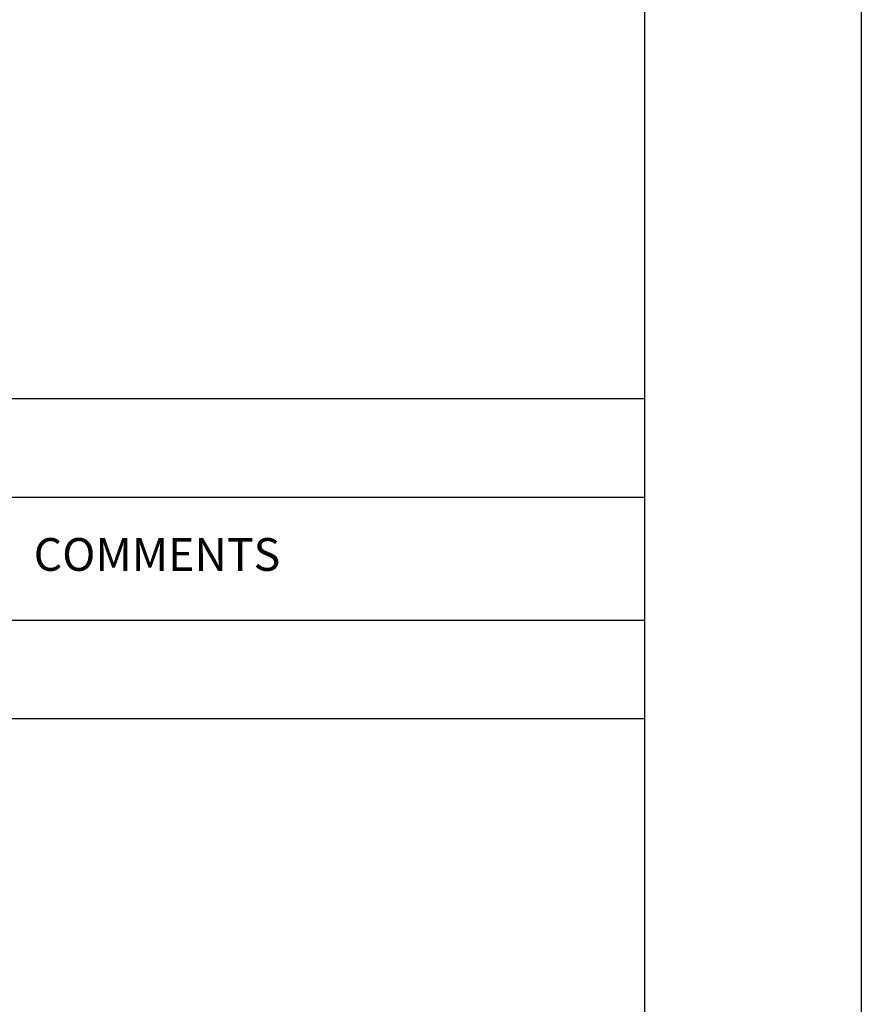
# Model space of a CAD drawing. Extents: x 6.8 to 61.2, y 7.9 to 39.6.
# Drawn here: x 32.4 to 34, y 9.8 to 11.7 of the extents above; entities that cross this region are included whole.
import ezdxf
from ezdxf.enums import TextEntityAlignment as Align

# ---------------------------------------------------------------- set-up
doc = ezdxf.new("R2010")
doc.units = 0
doc.header["$LTSCALE"] = 0.25
doc.header["$MEASUREMENT"] = 0
doc.layers.get('0').update_dxf_attribs({"linetype": 'CONTINUOUS'})
doc.layers.add('FORMAT', color=6, linetype='CONTINUOUS')
doc.styles.add('RD25', font='ROMAND.shx', dxfattribs={"height": 0.25})
doc.styles.add('ROMAND', font='ROMAND.SHX')
doc.styles.add('ROMANS', font='ROMANS.SHX')
doc.styles.add('RS10', font='ROMANS.shx', dxfattribs={"height": 0.1})

# ---------------------------------------------------------------- blocks, each defined once
blk = doc.blocks.new('PARTTEXT')
at = {"layer": 'FORMAT', "color": 6}
blk.add_line((12, 0.3), (0, 0.3), dxfattribs=at)
at = {"layer": 'FORMAT', "color": 1, "style": 'RS10'}
for tag, p in [('ITEM', (0.3623, 0.0967)), ('QTY', (1.0855, 0.0967)), ('ID', (2.3963, 0.0967)), ('MATERIAL', (10.3739, 0.0967))]:
    blk.add_attdef(tag, text='', height=0.1, dxfattribs=at).set_placement(p, align=Align.CENTER)
blk.add_attdef('DESCRIPTION', (3.6344, 0.0967), '', height=0.1, dxfattribs=at)
blk = doc.blocks.new('FORMAT')
at = {"layer": 'FORMAT', "color": 6}
for p, q in [((33.34, 0.67), (33.34, 21.29)), ((21.34, 4.495), (33.34, 4.495)), ((21.34, 4.12), (33.34, 4.12)), ((21.34, 3.82), (33.34, 3.82))]:
    blk.add_line(p, q, dxfattribs=at)
blk.add_lwpolyline([(1.55, 0.67), (33.34, 0.67), (33.34, 21.29), (1.55, 21.29)], dxfattribs=at)
at = {"layer": 'FORMAT', "color": 1, "style": 'ROMANS'}
blk.add_text('COMMENTS', height=0.1, dxfattribs=at).set_placement((31.8525, 4.3075), align=Align.MIDDLE)
at = {"layer": 'FORMAT', "color": 7, "style": 'ROMAND'}
blk.add_attdef('CONTRACT', text='', height=0.2, dxfattribs=at).set_placement((26.0045, 3.5416), align=Align.CENTER)
at = {"layer": 'FORMAT', "color": 1, "style": 'RS10'}
for tag, p in [('DRAFT', (24.0562, 2.811)), ('ISSUED', (24.0562, 1.311)), ('SCALE', (30.3066, 0.8298)), ('PRODUCTION', (24.0562, 0.811))]:
    blk.add_attdef(tag, text='', height=0.1, dxfattribs=at).set_placement(p, align=Align.MIDDLE_LEFT)
for tag, p in [('DDATE', (26.4025, 2.811)), ('CDATE', (26.4025, 2.311)), ('ADATE', (26.4025, 1.811)), ('IDATE', (26.4025, 1.311)), ('PDATE', (26.4025, 0.811)), ('OF', (32.9101, 0.8298))]:
    blk.add_attdef(tag, text='', height=0.1, dxfattribs=at).set_placement(p, align=Align.MIDDLE)
at = {"layer": 'FORMAT', "color": 7, "style": 'RD25'}
for tag, p in [('DESCRIPTION1', (30.1525, 2.488)), ('DESCRIPTION2', (30.1525, 2.0332)), ('NUMBER', (30.69, 1.2538)), ('REV', (32.89, 1.2538))]:
    blk.add_attdef(tag, text='', height=0.25, dxfattribs=at).set_placement(p, align=Align.MIDDLE)
at = {"layer": 'FORMAT', "color": 7, "style": 'RS10'}
for tag, p in [('MATERIAL1', (21.7584, 1.9739)), ('MATERIAL2', (21.7584, 1.812)), ('FINISH1', (21.78, 1.2842)), ('FINISH2', (21.78, 1.1223))]:
    blk.add_attdef(tag, p, '', height=0.1, dxfattribs=at)
at = {"layer": 'FORMAT', "color": 1, "style": 'RS10'}
blk.add_attdef('FILE', text='', height=0.1, dxfattribs=at).set_placement((28.9205, 0.7811), align=Align.RIGHT)

msp = doc.modelspace()

# ---------------------------------------------------------------- linework, layer by layer
at = {"layer": 'FORMAT', "color": 7}
msp.add_lwpolyline([(12.24, 7.92), (12.24, 22), (34, 22), (34, 7.92), (12.24, 7.92)], close=True, dxfattribs=at)

# ---------------------------------------------------------------- block references
at = {"xscale": 0.6400000000000001, "yscale": 0.6400000000000001, "zscale": 0.6400000000000001}
for name, p in [('FORMAT', (12.24, 7.92)), ('PARTTEXT', (25.8976, 10.7968))]:
    msp.add_blockref(name, p, dxfattribs=at)

doc.saveas('drawing.dxf')
